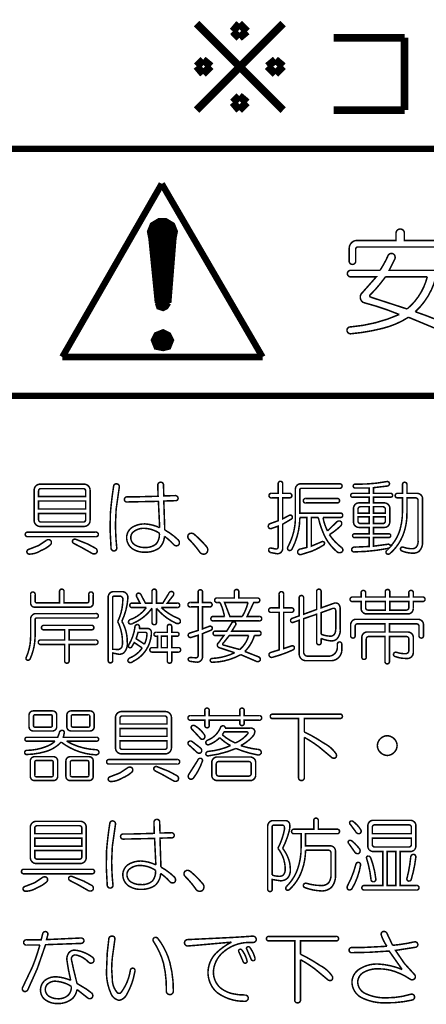
# Model space of a CAD drawing. Extents: x 3 to 207, y 7 to 290.
# Drawn here: x 24 to 38, y 41 to 73 of the extents above; entities that cross this region are included whole.
import ezdxf

# ---------------------------------------------------------------- set-up
doc = ezdxf.new("R2010")
doc.units = 0
doc.layers.add('LAYER_1', color=7, linetype='CONTINUOUS')

# ---------------------------------------------------------------- blocks, each defined once
blk = doc.blocks.new('AIGNBL01010002')
at = {"layer": 'LAYER_1', "const_width": 0.2117}
for points in [[(97.1127, 68.9892), (15.4517, 68.9892)], [(29.083, 67.8462), (25.8233, 62.1736)], [(32.385, 62.1736), (29.083, 67.8462)], [(29.464, 66.0682), (29.5063, 66.2799), (29.4217, 66.4916), (29.21, 66.6186), (28.9983, 66.6186), (28.7867, 66.4916), (28.702, 66.2799), (28.7443, 66.0682)], [(28.702, 66.2799), (29.0407, 66.6186)], [(28.7443, 66.1106), (29.21, 66.6186)], [(28.7443, 65.9836), (29.337, 66.5762)], [(28.7443, 65.8142), (29.4217, 66.4916)], [(28.7443, 65.8142), (29.4217, 66.4916)], [(28.7867, 65.6872), (29.464, 66.3646)], [(28.7443, 66.0682), (28.956, 63.9516)], [(28.7867, 65.5179), (29.5063, 66.2376)], [(28.7867, 65.3909), (29.464, 66.0682)], [(29.464, 66.0682), (29.2947, 63.9516)], [(28.829, 65.2216), (29.464, 65.8566)], [(28.829, 65.0946), (29.464, 65.6872)], [(28.829, 64.9252), (29.4217, 65.5179)], [(28.829, 64.9252), (29.4217, 65.5179)], [(28.8713, 64.7982), (29.4217, 65.3486)], [(28.8713, 64.6289), (29.3793, 65.1369)], [(28.8713, 64.4596), (29.3793, 64.9676)], [(28.9137, 64.3326), (29.337, 64.7982)], [(28.9137, 64.1632), (29.337, 64.5866)], [(28.9137, 64.0362), (29.337, 64.4172)], [(28.9137, 64.0362), (29.337, 64.4172)], [(28.956, 63.8669), (29.2947, 64.2479)], [(28.956, 63.9516), (28.9983, 63.8246), (29.1253, 63.7822), (29.21, 63.8246), (29.2947, 63.9516)], [(29.0407, 63.7822), (29.2947, 64.0362)], [(29.3793, 62.7239), (29.2947, 62.8932), (29.1253, 62.9779), (28.9137, 62.8932), (28.829, 62.7239), (28.9137, 62.5122), (29.1253, 62.4699), (29.2947, 62.5122), (29.3793, 62.7239)], [(28.8713, 62.6816), (29.1677, 62.9779)], [(28.9137, 62.5546), (29.2523, 62.9356)], [(28.9983, 62.5122), (29.337, 62.8086)], [(29.1677, 62.4699), (29.337, 62.6816)], [(25.8233, 62.1736), (32.385, 62.1736)], [(97.1127, 60.9036), (15.4517, 60.9036)]]:
    blk.add_lwpolyline(points, dxfattribs=at)
blk = doc.blocks.new('AIGNBL01010003')
at = {"layer": 'LAYER_1', "const_width": 0.05}
for points in [[(25.7324, 54.4875, -0.467146), (25.8054, 54.5708, -0.4493114), (25.8783, 54.4875), (25.8783, 54.1228), (26.6388, 54.1228, 0.4455794), (26.6909, 54.1749), (26.6909, 54.3937, -0.4673159), (26.7638, 54.4771, -0.448953), (26.8367, 54.3937), (26.8367, 54.1124, -0.4141465), (26.7013, 53.977), (24.9198, 53.977, -0.4140865), (24.7844, 54.1124), (24.7844, 54.3937, -0.4673159), (24.8573, 54.4771, -0.448953), (24.9302, 54.3937), (24.9302, 54.1749, 0.445955), (24.9823, 54.1228), (25.7324, 54.1228)], [(27.7744, 54.4875, -0.462874), (27.9723, 54.2791, -0.092828), (27.7744, 53.5186, -0.1352635), (27.9515, 52.831, -0.2223107), (27.8403, 52.4862, -0.1635878), (27.6806, 52.4351), (27.4722, 52.4768), (27.4722, 52.2372, -0.4667066), (27.3993, 52.1539, -0.4500111), (27.3264, 52.2372), (27.3264, 54.3208, -0.187337), (27.3785, 54.4354, -0.2124117), (27.4931, 54.4875)], [(28.7641, 54.4875, -0.4674759), (28.837, 54.5708, -0.4493114), (28.9099, 54.4875), (28.9099, 54.1124), (29.1183, 54.1124), (29.3162, 54.4354, -0.4849335), (29.4517, 54.4771, -0.3809697), (29.4517, 54.352), (29.2641, 54.1124), (29.5871, 54.1124, -0.4667066), (29.6704, 54.0395, -0.4500111), (29.5871, 53.9666), (29.0662, 53.9666, 0.0950022), (29.6183, 53.6124, -0.4854859), (29.6808, 53.4665, -0.3207464), (29.5246, 53.4665, -0.1143505), (28.9099, 53.9457), (28.9099, 53.4874, -0.4672196), (28.837, 53.404, -0.4503887), (28.7641, 53.4874), (28.7641, 53.9457, -0.139098), (28.1286, 53.4457, -0.4409184), (27.9931, 53.4665, -0.4585634), (28.0765, 53.5811, 0.1440507), (28.5765, 53.9666), (28.1181, 53.9666, -0.4678121), (28.0348, 54.0395, -0.4496803), (28.1181, 54.1124), (28.3682, 54.1124), (28.2744, 54.3, -0.366887), (28.2744, 54.425, -0.4811414), (28.4099, 54.3729), (28.5453, 54.1124), (28.7641, 54.1124)], [(30.2747, 54.4666, -0.4676519), (30.3476, 54.55, -0.4493216), (30.4205, 54.4666), (30.4205, 54.1333), (30.6497, 54.1333, -0.4666021), (30.7331, 54.0603, -0.4493029), (30.6497, 53.9874), (30.4205, 53.9874), (30.4205, 53.2686), (30.6393, 53.3519, -0.3792306), (30.7331, 53.3207, -0.379916), (30.7018, 53.2269), (30.4205, 53.1123), (30.4205, 52.3622, -0.4141892), (30.233, 52.1747), (30.0038, 52.2059, -0.3994854), (29.9517, 52.2893, -0.3067869), (30.0246, 52.331), (30.2017, 52.3205, 0.4145246), (30.2747, 52.3935), (30.2747, 53.0602), (30.0455, 52.9873, -0.3984061), (29.9517, 53.0394, -0.3968166), (30.0038, 53.1331), (30.2747, 53.2165), (30.2747, 53.9874), (30.0246, 53.9874, -0.4674278), (29.9413, 54.0603, -0.4499255), (30.0246, 54.1333), (30.2747, 54.1333)], [(31.4623, 54.4771, -0.4670913), (31.5352, 54.5604, -0.4492072), (31.6082, 54.4771), (31.6082, 54.2791), (32.2124, 54.2791, -0.4665464), (32.2958, 54.2062, -0.4496527), (32.2124, 54.1333), (32.0978, 54.1333), (31.879, 53.6749), (32.2749, 53.6749, -0.4666021), (32.3583, 53.6019, -0.4493029), (32.2749, 53.529), (30.7747, 53.529, -0.4674278), (30.6914, 53.6019, -0.4499255), (30.7747, 53.6749), (31.1394, 53.6749, 0.0625952), (30.9935, 54.1333), (30.8997, 54.1333, -0.4678121), (30.8164, 54.2062, -0.4496803), (30.8997, 54.2791), (31.4623, 54.2791)], [(32.9313, 54.4041, -0.4673159), (33.0042, 54.4875, -0.448953), (33.0771, 54.4041), (33.0771, 53.9562), (33.3271, 53.9562, -0.4662176), (33.4105, 53.8832, -0.4493029), (33.3271, 53.8103), (33.0771, 53.8103), (33.0771, 52.6227), (33.3271, 52.706, -0.3568082), (33.4209, 52.6852, -0.4043624), (33.3896, 52.581, -0.0430416), (32.7229, 52.3414, -0.4897695), (32.5979, 52.4039, -0.4041593), (32.6604, 52.4976), (32.9313, 52.581), (32.9313, 53.8103), (32.6708, 53.8103, -0.4677643), (32.5875, 53.8832, -0.4499451), (32.6708, 53.9562), (32.9313, 53.9562)], [(34.1606, 54.4875, -0.4674759), (34.2335, 54.5708, -0.4493114), (34.3064, 54.4875), (34.3064, 53.9562), (34.744, 54.1124, -0.2456636), (34.8898, 54.0708, -0.1408155), (34.9315, 53.9145), (34.9315, 53.279, -0.2238915), (34.8148, 52.9301, -0.1445983), (34.6606, 52.8727, -0.0918041), (34.3064, 52.956), (34.3064, 52.831, -0.4673802), (34.2335, 52.7477, -0.4507478), (34.1606, 52.831), (34.1606, 53.7478), (33.7334, 53.6019), (33.7334, 52.5081, 0.414358), (33.8689, 52.3726), (34.546, 52.3726, 0.4142235), (34.8377, 52.6643), (34.8377, 52.7581, -0.4027944), (34.9107, 52.8414, -0.4493114), (34.9836, 52.7581), (34.9836, 52.6018, -0.4507567), (34.6085, 52.2268), (33.8064, 52.2268, -0.4143216), (33.5876, 52.4456), (33.5876, 53.5499), (33.3792, 53.4769, -0.4540003), (33.3063, 53.529, -0.3917713), (33.3584, 53.6124), (33.5876, 53.6957), (33.5876, 54.2791, -0.4673159), (33.6605, 54.3625, -0.448953), (33.7334, 54.2791), (33.7334, 53.7478), (34.1606, 53.9041)], [(36.4109, 54.4771, -0.4674759), (36.4838, 54.5604, -0.4493114), (36.5567, 54.4771), (36.5567, 54.3104), (37.1818, 54.3104), (37.1818, 54.4458, -0.4674759), (37.2547, 54.5291, -0.4493114), (37.3276, 54.4458), (37.3276, 54.3104), (37.6298, 54.3104, -0.4667617), (37.7131, 54.2374, -0.4496612), (37.6298, 54.1645), (37.3276, 54.1645), (37.3276, 53.9249, -0.1861163), (37.2756, 53.8103, -0.2124995), (37.161, 53.7582), (35.7858, 53.7582, -0.187214), (35.6712, 53.8103, -0.2126933), (35.6191, 53.9249), (35.6191, 54.1645), (35.3378, 54.1645, -0.4677643), (35.2545, 54.2374, -0.4502942), (35.3378, 54.3104), (35.6191, 54.3104), (35.6191, 54.4458, -0.4674759), (35.692, 54.5291, -0.4493114), (35.7649, 54.4458), (35.7649, 54.3104), (36.4109, 54.3104)], [(27.5243, 54.3416, 0.4454987), (27.4722, 54.2895), (27.4722, 52.6018), (27.6389, 52.5914, 0.3939149), (27.7882, 52.7341, 0.0768444), (27.7952, 52.8206, 0.1173107), (27.6389, 53.5082, 0.1109584), (27.8056, 54.2166, 0.4644006), (27.7118, 54.3416)], [(35.7649, 53.9666, 0.4143213), (35.8483, 53.8832), (36.4109, 53.8832), (36.4109, 54.1645), (35.7649, 54.1645)], [(36.5567, 53.8832), (37.0984, 53.8832, 0.4144423), (37.1818, 53.9666), (37.1818, 54.1645), (36.5567, 54.1645)], [(31.1394, 54.1333), (31.3165, 53.6749), (31.7228, 53.6749, 0.0735551), (31.9103, 54.1333)], [(34.3064, 53.0915, 0.0937741), (34.6294, 53.029, 0.3676353), (34.7765, 53.1943, 0.0778253), (34.7857, 53.3102), (34.7857, 53.8311, 0.2444376), (34.7544, 53.9353, 0.1975394), (34.6815, 53.9353), (34.3064, 53.7999)], [(26.9201, 53.7686, -0.4667066), (27.0034, 53.6957, -0.4500111), (26.9201, 53.6228), (24.9823, 53.6228, 0.4454987), (24.9302, 53.5707), (24.9302, 53.0081, -0.09866), (24.774, 52.2997, -0.4441164), (24.6594, 52.2476, -0.3460012), (24.6385, 52.331, 0.1071258), (24.7844, 53.0394), (24.7844, 53.6019, -0.187337), (24.8365, 53.7165, -0.2124892), (24.9511, 53.7686)], [(37.4943, 53.5811, -0.1859243), (37.6089, 53.529, -0.2124756), (37.661, 53.4144), (37.661, 53.0498, -0.4673802), (37.5881, 52.9665, -0.4507478), (37.5152, 53.0498), (37.5152, 53.3519, 0.4143559), (37.4318, 53.4353), (36.5463, 53.4353), (36.5463, 53.1644), (37.161, 53.1644, -0.185254), (37.2756, 53.1123, -0.2120863), (37.3276, 52.9977), (37.3276, 52.4976, -0.4675021), (37.0984, 52.2997, -0.0929323), (36.7338, 52.3622, -0.4390775), (36.6817, 52.456, -0.4050791), (36.7859, 52.4976, 0.0761561), (37.0568, 52.456, 0.4640195), (37.1818, 52.5602), (37.1818, 52.9352, 0.4143765), (37.0984, 53.0185), (36.5463, 53.0185), (36.5463, 52.2059, -0.4667066), (36.4734, 52.1226, -0.4499065), (36.4004, 52.2059), (36.4004, 53.0185), (35.8691, 53.0185, 0.4141238), (35.7858, 52.9352), (35.7858, 52.3518, -0.4667066), (35.7129, 52.2685, -0.4499065), (35.6399, 52.3518), (35.6399, 52.9977, -0.1866313), (35.692, 53.1123, -0.2124892), (35.8066, 53.1644), (36.4004, 53.1644), (36.4004, 53.4353), (35.5045, 53.4353, 0.4142914), (35.4212, 53.3519), (35.4212, 53.0498, -0.4670509), (35.3482, 52.9665, -0.4503985), (35.2753, 53.0498), (35.2753, 53.4144, -0.1866313), (35.3274, 53.529, -0.2124892), (35.442, 53.5811)], [(26.7742, 53.3832, -0.4666021), (26.8576, 53.3102, -0.4493029), (26.7742, 53.2373), (26.045, 53.2373), (26.045, 52.9039), (26.9097, 52.9039, -0.4667066), (26.993, 52.831, -0.4500111), (26.9097, 52.7581), (26.045, 52.7581), (26.045, 52.2268, -0.4666021), (25.972, 52.1434, -0.4493029), (25.8991, 52.2268), (25.8991, 52.7581), (25.1178, 52.7581, -0.4679879), (25.0344, 52.831, -0.4496902), (25.1178, 52.9039), (25.8991, 52.9039), (25.8991, 53.2373), (25.2219, 53.2373, -0.4674278), (25.1386, 53.3102, -0.4499255), (25.2219, 53.3832)], [(28.2015, 53.3102, -0.4537253), (28.2953, 53.4144, -0.4647079), (28.3369, 53.279), (28.587, 53.279, -0.4549115), (28.7432, 53.1644, -0.2911065), (28.1286, 52.1955, -0.4793048), (27.9723, 52.2059, -0.3511841), (28.0452, 52.3205, 0.1452826), (28.4411, 52.6435), (28.1807, 52.8206), (28.1077, 52.6956, -0.401894), (28.014, 52.6539, -0.4205939), (28.014, 52.7685, 0.0947091)], [(29.2641, 53.3311, -0.467146), (29.3371, 53.4144, -0.4493114), (29.41, 53.3311), (29.41, 53.154), (29.5767, 53.154, -0.4676161), (29.6496, 53.0915, -0.4410001), (29.5767, 53.029), (29.41, 53.029), (29.41, 52.6539), (29.6183, 52.6539, -0.4665464), (29.7017, 52.581, -0.4496527), (29.6183, 52.5081), (29.41, 52.5081), (29.41, 52.2268, -0.4665464), (29.3371, 52.1434, -0.4495486), (29.2641, 52.2268), (29.2641, 52.5081), (28.7745, 52.5081, -0.4679879), (28.6911, 52.581, -0.4496902), (28.7745, 52.6539), (28.9412, 52.6539), (28.9412, 53.029), (28.8995, 53.029, -0.4687679), (28.8266, 53.0915, -0.4400373), (28.8995, 53.154), (29.2641, 53.154)], [(31.3686, 53.4457, -0.3981357), (31.4727, 53.4978, -0.4249262), (31.504, 53.3936), (31.379, 53.1956), (32.2541, 53.1956, -0.4667066), (32.3374, 53.1227, -0.4496612), (32.2541, 53.0498), (32.1186, 53.0498, -0.1286795), (31.8061, 52.5289), (32.2541, 52.3518, -0.44451), (32.3062, 52.2372, -0.3803444), (32.1812, 52.2059), (31.6707, 52.4247, -0.1229807), (30.7539, 52.1747, -0.4766291), (30.6705, 52.2372, -0.3673136), (30.7331, 52.2997, 0.1004873), (31.4727, 52.4872), (30.9623, 52.6539, -0.6003965), (30.9414, 52.8102), (31.1185, 53.0498), (30.8477, 53.0498, -0.4676038), (30.7643, 53.1227, -0.4496902), (30.8477, 53.1956), (31.2123, 53.1956)], [(28.3057, 53.154), (28.2432, 52.9456), (28.514, 52.7685, 0.1160852), (28.5974, 53.1019, 0.4451225), (28.5453, 53.154)], [(31.0977, 52.7998, 0.6974085), (31.1081, 52.7373), (31.6394, 52.5914, 0.1494604), (31.9311, 53.0498), (31.2956, 53.0498)]]:
    blk.add_lwpolyline(points, format="xyb", close=True, dxfattribs=at)
blk.add_lwpolyline([(29.0662, 52.6539), (29.2641, 52.6539), (29.2641, 53.029), (29.0662, 53.029)], close=True, dxfattribs=at)
blk = doc.blocks.new('AIGNBL01010005')
at = {"layer": 'LAYER_1', "const_width": 0.05}
for points in [[(36.7627, 66.2147, -0.4602352), (36.8982, 66.3652, -0.4642624), (37.0336, 66.2147), (37.0336, 65.989), (38.3127, 65.989, -0.1933073), (38.4782, 65.9138, -0.2099371), (38.5535, 65.7483), (38.5535, 65.342, -0.4640245), (38.4481, 65.2216, -0.4616935), (38.3428, 65.342), (38.3428, 65.7031, 0.4144435), (38.2675, 65.7783), (35.5137, 65.7783, 0.4141454), (35.4385, 65.7031), (35.4385, 65.3269, -0.4637644), (35.3331, 65.2065, -0.4614301), (35.2278, 65.3269), (35.2278, 65.7483, -0.1943909), (35.3031, 65.9138, -0.2099529), (35.4686, 65.989), (36.7627, 65.989)], [(36.4166, 64.8002, -0.0400248), (35.92, 64.2133, 0.5513447), (35.92, 64.1381), (37.1239, 63.7468, 0.159761), (37.786, 64.8002)]]:
    blk.add_lwpolyline(points, format="xyb", close=True, dxfattribs=at)
for points in [[(38.0719, 64.8002, -0.1470177), (37.3948, 63.6566, -0.0223815), (38.4331, 63.2503, -0.4268419)], [(38.3277, 62.9944), (37.169, 63.476, -0.0844383), (36.3113, 63.1093, -0.0395156), (35.273, 62.9342, -0.4164101), (35.1526, 63.0546, -0.4026183), (35.273, 63.16, 0.0837903), (36.8681, 63.5663, 0.0338818), (35.6943, 63.9575, -0.5339018), (35.6642, 64.2886), (36.1157, 64.8002), (35.288, 64.8002, -0.4643115), (35.1676, 64.9056, -0.4606233), (35.288, 65.0109), (36.236, 65.0109, 0.0399203), (36.5069, 65.5075, -0.3927289), (36.6724, 65.5526, -0.372995), (36.7176, 65.372), (36.537, 65.0109), (38.5234, 65.0109, -0.4628808)]]:
    blk.add_lwpolyline(points, format="xyb", dxfattribs=at)
blk = doc.blocks.new('AIGNBL01010009')
at = {"layer": 'LAYER_1', "const_width": 0.05}
for points in [[(28.9516, 57.9775, -0.4140955), (29.0453, 58.0713, -0.4621646), (29.1391, 57.9775), (29.1495, 57.6233), (29.5142, 57.6337, -0.4178899), (29.6183, 57.5504, -0.4557142), (29.5246, 57.467), (29.1495, 57.4566), (29.1808, 56.5086, -0.0674285), (29.6183, 56.1856, -0.356748), (29.6392, 56.0189, -0.376516), (29.4829, 56.0189, 0.0624903), (29.1704, 56.3002, -0.2090024), (28.9828, 55.9043, -0.1552343), (28.5244, 55.7793, -0.1547194), (28.1181, 55.8939, -0.2383297), (27.9306, 56.2585, -0.2426725), (28.1077, 56.5919, -0.1447519), (28.5349, 56.7065, -0.0971746), (29.0141, 56.5815), (28.9724, 57.4462), (27.9515, 57.4254, -0.4667444), (27.8577, 57.5087, -0.4548993), (27.9515, 57.592), (28.2015, 57.592), (28.962, 57.6129)], [(32.9, 58.0192, -0.4670913), (32.9729, 58.1025, -0.4492072), (33.0459, 58.0192), (33.0459, 57.7066), (33.2646, 57.7066, -0.4665464), (33.348, 57.6337, -0.4496527), (33.2646, 57.5608), (33.0459, 57.5608), (33.0459, 56.8732), (33.2646, 56.9878, -0.4145208), (33.3584, 56.9565, -0.3798741), (33.3271, 56.8628), (33.0459, 56.6961), (33.0459, 55.9043, -0.4142336), (32.8687, 55.7272), (32.65, 55.7689, -0.3668576), (32.5875, 55.8731, -0.3590688), (32.6708, 55.9148), (32.8271, 55.8835, 0.4140303), (32.9, 55.9564), (32.9, 56.6336), (32.6916, 56.5607, -0.4482442), (32.577, 56.6023, -0.4162275), (32.6396, 56.7169), (32.9, 56.8107), (32.9, 57.5608), (32.6812, 57.5608, -0.4681483), (32.5979, 57.6337, -0.4500492), (32.6812, 57.7066), (32.9, 57.7066)], [(36.4525, 58.0921, -0.4586947), (36.5463, 58.0296, -0.4040645), (36.4734, 57.9463), (36.0254, 57.8942), (36.0254, 57.7066), (36.5775, 57.7066, -0.4682664), (36.6505, 57.6441, -0.4405951), (36.5775, 57.5816), (36.0254, 57.5816), (36.0254, 57.3941), (36.39, 57.3941, -0.1859243), (36.5046, 57.342, -0.2124756), (36.5567, 57.2274), (36.5567, 56.7586, -0.186507), (36.5046, 56.644, -0.2125294), (36.39, 56.5919), (36.0254, 56.5919), (36.0254, 56.3836), (36.515, 56.3836, -0.4674761), (36.588, 56.3211, -0.4405079), (36.515, 56.2585), (36.0254, 56.2585), (36.0254, 55.9773), (36.4942, 56.0398, -0.5287615), (36.5775, 55.9668, 0.1196544), (36.8949, 56.5284, 0.0697718), (36.9734, 57.1232), (36.9734, 57.5608), (36.8172, 57.5608, -0.4679879), (36.7338, 57.6337, -0.4496902), (36.8172, 57.7066), (36.9734, 57.7066), (36.9734, 57.9879, -0.4669864), (37.0464, 58.0713, -0.448953), (37.1193, 57.9879), (37.1193, 57.7066), (37.4631, 57.7066, -0.1848637), (37.5777, 57.6546, -0.2122202), (37.6298, 57.54), (37.6298, 56.1439, -0.2256737), (37.5147, 55.8061, -0.1632761), (37.3276, 55.7481, -0.0988976), (36.9526, 55.821, -0.4079985), (36.9109, 55.9148, -0.3009732), (36.9943, 55.946, 0.0869728), (37.286, 55.8939, 0.3568174), (37.4682, 56.0285, 0.1161762), (37.4839, 56.1544), (37.4839, 57.4774, 0.4142597), (37.4006, 57.5608), (37.1193, 57.5608), (37.1193, 57.0607, -0.1002918), (36.9795, 56.3108, -0.1106681), (36.5775, 55.7481, -0.4037878), (36.4421, 55.7376, -0.3478647), (36.4629, 55.8418), (36.5463, 55.9252), (36.5046, 55.9043, -0.0448422), (35.4003, 55.7897, -0.4707174), (35.3066, 55.8627, -0.3995969), (35.4003, 55.946), (35.8795, 55.9668), (35.8795, 56.2585), (35.4107, 56.2585, -0.4680028), (35.3378, 56.3211, -0.439636), (35.4107, 56.3836), (35.8795, 56.3836), (35.8795, 56.5919), (35.5358, 56.5919, -0.1877979), (35.4212, 56.644, -0.2126933), (35.3691, 56.7586), (35.3691, 57.2274, -0.187337), (35.4212, 57.342, -0.2124117), (35.5358, 57.3941), (35.8795, 57.3941), (35.8795, 57.5816), (35.3482, 57.5816, -0.4679779), (35.2753, 57.6441, -0.4414055), (35.3482, 57.7066), (35.8795, 57.7066), (35.8795, 57.8837), (35.4316, 57.8837, -0.4682246), (35.3586, 57.9463, -0.4395988), (35.4316, 58.0088, 0.0526898)], [(26.5346, 58.0088, -0.4142704), (26.7326, 57.8108), (26.7326, 56.8211, -0.4142187), (26.5346, 56.6232), (25.0969, 56.6232, -0.414146), (24.899, 56.8211), (24.899, 57.8108, -0.4141977), (25.0969, 58.0088)], [(25.1178, 57.8629, 0.4142822), (25.0448, 57.79), (25.0448, 57.6025), (26.5867, 57.6025), (26.5867, 57.79, 0.4140671), (26.5138, 57.8629)], [(27.5035, 57.9358, -0.4619187), (27.6077, 58.0192, -0.4134063), (27.691, 57.915), (27.5868, 57.1857), (27.566, 56.7169, 0.0277402), (27.6077, 55.9252, -0.417435), (27.5243, 55.821, -0.420205), (27.4201, 55.9148), (27.3889, 56.519), (27.3993, 57.0711, -0.0173849)], [(34.9107, 58.0192, -0.4667066), (34.994, 57.9463, -0.4499065), (34.9107, 57.8733), (33.6605, 57.8733, 0.4454987), (33.6084, 57.8212), (33.6084, 57.0607), (34.9315, 57.0607, -0.4667066), (35.0148, 56.9878, -0.4500111), (34.9315, 56.9149), (34.3689, 56.9149, 0.0774951), (34.5148, 56.4773), (34.8065, 56.7586, -0.3691011), (34.9523, 56.7899, -0.4002721), (34.9523, 56.644, -0.0487413), (34.5773, 56.3523, 0.0778509), (34.9732, 55.9356, -0.3944772), (35.0044, 55.8002, -0.4288703), (34.8065, 55.8106, -0.1125808), (34.3961, 56.3657, -0.0485022), (34.2127, 56.9149), (33.9835, 56.9149), (33.9835, 55.9773), (34.3064, 56.1127, -0.3967242), (34.4106, 56.1023, -0.415643), (34.3794, 56.0085, -0.0432414), (33.9939, 55.8106), (33.6605, 55.7064, -0.4935235), (33.5355, 55.7793, -0.3725275), (33.6293, 55.8835), (33.8376, 55.9356), (33.8376, 56.9149), (33.6084, 56.9149, -0.1180927), (33.3584, 55.8939, -0.4104877), (33.2334, 55.8418, -0.3546678), (33.223, 55.9668, 0.1359435), (33.4626, 57.0191), (33.4626, 57.8525, -0.187337), (33.5147, 57.9671, -0.2124117), (33.6293, 58.0192)], [(34.8273, 57.54, -0.4662176), (34.9107, 57.467, -0.4493029), (34.8273, 57.3941), (33.8064, 57.3941, -0.4676038), (33.723, 57.467, -0.4495866), (33.8064, 57.54)], [(35.5983, 57.2691, 0.4145125), (35.5149, 57.1857), (35.5149, 57.0607), (35.8795, 57.0607), (35.8795, 57.2691)], [(36.0254, 57.0607), (36.4109, 57.0607), (36.4109, 57.1857, 0.4144246), (36.3275, 57.2691), (36.0254, 57.2691)], [(25.0448, 56.8419, 0.4141418), (25.1178, 56.769), (26.5138, 56.769, 0.4139268), (26.5867, 56.8419), (26.5867, 57.0503), (25.0448, 57.0503)], [(35.5149, 56.8003, 0.414433), (35.5983, 56.7169), (35.8795, 56.7169), (35.8795, 56.9357), (35.5149, 56.9357)], [(36.0254, 56.7169), (36.3275, 56.7169, 0.4143452), (36.4109, 56.8003), (36.4109, 56.9357), (36.0254, 56.9357)], [(26.9201, 56.4356, -0.4667066), (27.0034, 56.3627, -0.4496612), (26.9201, 56.2898), (24.6906, 56.2898, -0.4674278), (24.6073, 56.3627, -0.4496803), (24.6906, 56.4356)], [(28.5349, 56.5607, 0.2076507), (28.1286, 56.4252, 0.1748847), (28.0661, 56.2585, 0.2546892), (28.2015, 56.0189, 0.1507341), (28.5244, 55.9356, 0.1901807), (28.8995, 56.0502, 0.1935726), (29.0037, 56.4044, 0.129448)], [(25.2949, 56.1648, -0.3529484), (25.4407, 56.1648, -0.3553588), (25.4407, 56.0293, -0.0932343), (25.1178, 55.8314, -0.1405843), (24.7427, 55.7168, -0.4143053), (24.6594, 55.8002, -0.3102386), (24.7219, 55.8731), (25.0448, 55.9981)], [(26.1908, 56.071, -0.3631125), (26.1596, 56.1648, -0.3369843), (26.2533, 56.2065), (26.6492, 56.0502), (26.9201, 55.9043, -0.4349381), (26.9409, 55.7481, -0.3120729), (26.7846, 55.7481), (26.4721, 55.9252)], [(29.9621, 56.2169, -0.4134158), (29.983, 56.3836, -0.2784556), (30.1392, 56.3731, -0.042878), (30.556, 55.9564, -0.4065705), (30.5351, 55.7376, -0.4342062), (30.3163, 55.8002, 0.0403383)]]:
    blk.add_lwpolyline(points, format="xyb", close=True, dxfattribs=at)
blk.add_lwpolyline([(25.0448, 57.1962), (26.5867, 57.1962), (26.5867, 57.4566), (25.0448, 57.4566)], close=True, dxfattribs=at)
blk = doc.blocks.new('AIGNBL0101001E')
at = {"layer": 'LAYER_1', "const_width": 0.05}
for points in [[(30.4934, 50.5912, -0.467146), (30.5664, 50.6745, -0.4493114), (30.6393, 50.5912), (30.6393, 50.4245), (31.6394, 50.4245), (31.6394, 50.5912, -0.4670913), (31.7123, 50.6745, -0.4495569), (31.7853, 50.5912), (31.7853, 50.4245), (32.2749, 50.4245, -0.4662176), (32.3583, 50.3515, -0.4493029), (32.2749, 50.2786), (31.7853, 50.2786), (31.7853, 50.1849, -0.4672746), (31.7123, 50.1015, -0.4500395), (31.6394, 50.1849), (31.6394, 50.2786), (30.6393, 50.2786), (30.6393, 50.1119, -0.4670434), (30.5664, 50.0286, -0.4502749), (30.4934, 50.1119), (30.4934, 50.2786), (30.0246, 50.2786, -0.4674278), (29.9413, 50.3515, -0.4495762), (30.0246, 50.4245), (30.4934, 50.4245)], [(25.5032, 50.5807, -0.4142892), (25.6387, 50.4453), (25.6387, 50.0598, -0.4142189), (25.5032, 49.9244), (24.8677, 49.9244, -0.4140619), (24.7323, 50.0598), (24.7323, 50.4453, -0.4141322), (24.8677, 50.5807)], [(24.9302, 50.4557, 0.4454682), (24.8782, 50.4036), (24.8782, 50.1015, 0.4465415), (24.9302, 50.0494), (25.4407, 50.0494, 0.4455794), (25.4928, 50.1015), (25.4928, 50.4036, 0.4451225), (25.4407, 50.4557)], [(26.7326, 50.5807, -0.414117), (26.868, 50.4453), (26.868, 50.0598, -0.4140467), (26.7326, 49.9244), (26.1075, 49.9244, -0.4141935), (25.972, 50.0598), (25.972, 50.4453, -0.4142638), (26.1075, 50.5807)], [(26.17, 50.4557, 0.445875), (26.1179, 50.4036), (26.1179, 50.1015, 0.446411), (26.17, 50.0494), (26.67, 50.0494, 0.4455794), (26.7221, 50.1015), (26.7221, 50.4036, 0.4451225), (26.67, 50.4557)], [(29.2016, 50.5599, -0.4141779), (29.3996, 50.362), (29.3996, 49.3722, -0.4141766), (29.2016, 49.1743), (27.7639, 49.1743, -0.4140905), (27.566, 49.3722), (27.566, 50.362, -0.4140918), (27.7639, 50.5599)], [(27.7848, 50.414, 0.4143964), (27.7118, 50.3411), (27.7118, 50.1536), (29.2537, 50.1536), (29.2537, 50.3411, 0.4142176), (29.1808, 50.414)], [(34.9211, 50.4766, -0.4663774), (35.0044, 50.4036, -0.4496612), (34.9211, 50.3307), (33.7543, 50.3307), (33.7543, 49.8931, -0.0380632), (34.3898, 49.5285, -0.1303863), (34.7961, 49.1743, -0.2970319), (34.7857, 49.0493, -0.3044597), (34.6606, 49.0493), (34.2231, 49.4139, 0.0330952), (33.7543, 49.716), (33.7543, 48.4034, -0.4649835), (33.6605, 48.2992, -0.4581936), (33.5667, 48.4034), (33.5667, 50.3307), (32.7229, 50.3307, -0.4677643), (32.6396, 50.4036, -0.4499451), (32.7229, 50.4766)], [(30.0663, 49.9869, -0.3733324), (30.0663, 50.0911, -0.3323184), (30.1913, 50.0807, -0.1051514), (30.4726, 49.8098, -0.3704923), (30.4726, 49.6744, -0.4875993), (30.3372, 49.6952)], [(31.0039, 50.0286, -0.3821665), (31.0977, 50.0911, -0.4410001), (31.1602, 50.0182), (31.9728, 50.0182, -0.2298197), (32.1082, 49.9765), (32.1395, 49.914), (32.1082, 49.7994, -0.1087325), (31.6707, 49.4452, 0.0510344), (32.2332, 49.3202, -0.4005283), (32.3478, 49.216, -0.4259018), (32.2124, 49.143, -0.0564488), (31.5144, 49.3514, -0.0719483), (30.6185, 49.1118, -0.512373), (30.5247, 49.1847, -0.323526), (30.6289, 49.2576, 0.0836003), (31.3373, 49.4452, -0.0741068), (30.9831, 49.7056, -0.1100858), (30.6289, 49.4764, -0.4550099), (30.5247, 49.5285, -0.3486115), (30.5872, 49.6223, 0.201081)], [(25.722, 49.8515, -0.3907985), (25.8158, 49.9452, -0.4141562), (25.8887, 49.8723), (25.8574, 49.716), (26.9409, 49.716, -0.468045), (27.0138, 49.6535, -0.4392346), (26.9409, 49.591), (25.9616, 49.591, 0.121487), (26.9305, 49.3097, -0.4235671), (27.0243, 49.216, -0.383327), (26.9097, 49.143, -0.1512698), (25.7845, 49.5598, -0.1346622), (25.2859, 49.2524, -0.0648035), (24.6698, 49.1535, -0.4762143), (24.5865, 49.216, -0.4500492), (24.6698, 49.2889, 0.1038423), (25.4029, 49.4587, 0.057496), (25.5866, 49.591), (24.6698, 49.591, -0.4683398), (24.5969, 49.6535, -0.4418109), (24.6698, 49.716), (25.6699, 49.716)], [(31.0664, 49.7994, 0.0730105), (31.4936, 49.5285, 0.109845), (31.8999, 49.8306, 0.6394039), (31.879, 49.8931), (31.1289, 49.8931)], [(36.4734, 49.7681, -0.1982792), (36.7026, 49.664, -0.2051207), (36.7963, 49.4452, -0.2018717), (36.7026, 49.2264, -0.2074366), (36.4734, 49.1222, -0.1992217), (36.2442, 49.2264, -0.2053165), (36.1504, 49.4452, -0.2014912), (36.2442, 49.664, -0.207256)], [(27.7118, 49.3931, 0.4143929), (27.7848, 49.3202), (29.1808, 49.3202, 0.4142141), (29.2537, 49.3931), (29.2537, 49.6014), (27.7118, 49.6014)], [(29.983, 49.4556, -0.4967202), (29.9621, 49.5702, -0.3822253), (30.0871, 49.5702), (30.358, 49.3618, -0.3832426), (30.3684, 49.216, -0.3892587), (30.233, 49.2264)], [(25.5345, 49.0805, -0.4142137), (25.6699, 48.9451), (25.6699, 48.4346, -0.4141231), (25.5345, 48.2992), (24.9094, 48.2992, -0.4141327), (24.774, 48.4346), (24.774, 48.9451, -0.4142233), (24.9094, 49.0805)], [(26.7013, 49.0805, -0.4142428), (26.8367, 48.9451), (26.8367, 48.4346, -0.4141522), (26.7013, 48.2992), (26.0762, 48.2992, -0.4140978), (25.9408, 48.4346), (25.9408, 48.9451, -0.4141883), (26.0762, 49.0805)], [(30.2642, 48.9659, -0.3825254), (30.358, 49.0285, -0.5059962), (30.4101, 48.9243, -0.0763501), (30.1288, 48.393, -0.4288045), (29.983, 48.3617, -0.3722652), (29.9725, 48.5076)], [(31.9936, 49.0701, -0.1859243), (32.1082, 49.018, -0.2124756), (32.1603, 48.9034), (32.1603, 48.4659, -0.1859243), (32.1082, 48.3513, -0.2124756), (31.9936, 48.2992), (30.8893, 48.2992, -0.1864177), (30.7747, 48.3513, -0.2125294), (30.7226, 48.4659), (30.7226, 48.9034, -0.1866313), (30.7747, 49.018, -0.212387), (30.8893, 49.0701)], [(24.9719, 48.9555, 0.4454987), (24.9198, 48.9034), (24.9198, 48.4763, 0.4455794), (24.9719, 48.4242), (25.472, 48.4242, 0.4451225), (25.5241, 48.4763), (25.5241, 48.9034, 0.4451225), (25.472, 48.9555)], [(26.1387, 48.9555, 0.4454987), (26.0866, 48.9034), (26.0866, 48.4763, 0.4455794), (26.1387, 48.4242), (26.6388, 48.4242, 0.4451225), (26.6909, 48.4763), (26.6909, 48.9034, 0.4451225), (26.6388, 48.9555)], [(29.5871, 48.9868, -0.4667066), (29.6704, 48.9139, -0.4499065), (29.5871, 48.8409), (27.3576, 48.8409, -0.4674821), (27.2743, 48.9139, -0.4496803), (27.3576, 48.9868)], [(27.9619, 48.7159, -0.3529484), (28.1077, 48.7159, -0.3556026), (28.1077, 48.5805, -0.0932853), (27.7848, 48.3825, -0.1405847), (27.4097, 48.2679, -0.4141736), (27.3264, 48.3513, -0.3110305), (27.3889, 48.4242), (27.7118, 48.5492)], [(28.8578, 48.6222, -0.3634749), (28.8266, 48.7159, -0.3369843), (28.9203, 48.7576), (29.3162, 48.6013), (29.5871, 48.4555, -0.4347126), (29.6079, 48.2992, -0.3122843), (29.4517, 48.2992), (29.1391, 48.4763)], [(30.9518, 48.9243, 0.4141937), (30.8685, 48.8409), (30.8685, 48.5284, 0.4141218), (30.9518, 48.445), (31.9311, 48.445, 0.4143391), (32.0145, 48.5284), (32.0145, 48.8409, 0.414411), (31.9311, 48.9243)]]:
    blk.add_lwpolyline(points, format="xyb", close=True, dxfattribs=at)
blk.add_lwpolyline([(27.7118, 49.7473), (29.2537, 49.7473), (29.2537, 50.0077), (27.7118, 50.0077)], close=True, dxfattribs=at)
blk = doc.blocks.new('AIGNBL01010022')
at = {"layer": 'LAYER_1', "const_width": 0.05}
for points in [[(34.0668, 46.9865, -0.4669312), (34.1397, 47.0699, -0.4488494), (34.2127, 46.9865), (34.2127, 46.7052), (34.8273, 46.7052, -0.4665464), (34.9107, 46.6323, -0.4496527), (34.8273, 46.5594), (33.7959, 46.5594), (33.7959, 46.1635), (34.6085, 46.1635, -0.1859243), (34.7231, 46.1114, -0.2124756), (34.7752, 45.9968), (34.7752, 45.2259, -0.1966486), (34.6502, 44.8092, -0.2029261), (34.3168, 44.6842, -0.0776462), (33.7855, 44.7883, -0.3842259), (33.723, 44.8821, -0.3629364), (33.8272, 44.9342, 0.0733891), (34.3064, 44.8613, 0.2234737), (34.5565, 44.955, 0.165496), (34.6294, 45.2259), (34.6294, 45.9343, 0.4143732), (34.546, 46.0177), (33.7959, 46.0177, -0.0987432), (33.6342, 45.2415, -0.1007357), (33.275, 44.7362, -0.41796), (33.1604, 44.7258, -0.3191003), (33.1709, 44.83, 0.1142296), (33.5376, 45.4049, 0.0857069), (33.6501, 46.1114), (33.6501, 46.5594), (33.4209, 46.5594, -0.4679879), (33.3375, 46.6323, -0.4496902), (33.4209, 46.7052), (34.0668, 46.7052)], [(26.4096, 46.9657, -0.4141295), (26.6075, 46.7678), (26.6075, 45.778, -0.4141386), (26.4096, 45.5801), (24.9719, 45.5801, -0.4141389), (24.774, 45.778), (24.774, 46.7678, -0.4141298), (24.9719, 46.9657)], [(24.9927, 46.8198, 0.4140977), (24.9198, 46.7469), (24.9198, 46.5594), (26.4617, 46.5594), (26.4617, 46.7469, 0.4140862), (26.3888, 46.8198)], [(27.3785, 46.8928, -0.4623214), (27.4826, 46.9761, -0.4137105), (27.566, 46.8719), (27.4618, 46.1427), (27.441, 45.6739, 0.0275975), (27.4826, 44.8821, -0.4177406), (27.3993, 44.7779, -0.4204684), (27.2951, 44.8717), (27.2639, 45.4759), (27.2743, 46.0281, -0.0173659)], [(28.8266, 46.9344, -0.4142646), (28.9203, 47.0282, -0.4618613), (29.0141, 46.9344), (29.0245, 46.5802), (29.3891, 46.5906, -0.4177406), (29.4933, 46.5073, -0.4558434), (29.3996, 46.424), (29.0245, 46.4135), (29.0558, 45.4655, -0.0674285), (29.4933, 45.1425, -0.3573773), (29.5141, 44.9759, -0.3775237), (29.3579, 44.9759, 0.062587), (29.0453, 45.2571, -0.2092779), (28.8578, 44.8613, -0.1553437), (28.3994, 44.7362, -0.1547829), (27.9931, 44.8508, -0.2383644), (27.8056, 45.2155, -0.2428007), (27.9827, 45.5488, -0.1447433), (28.4098, 45.6634, -0.0973192), (28.8891, 45.5384), (28.8474, 46.4031), (27.8264, 46.3823, -0.4665733), (27.7327, 46.4656, -0.4550693), (27.8264, 46.549), (28.0765, 46.549), (28.837, 46.5698)], [(33.1292, 46.9865, -0.3563405), (33.275, 46.8824, -0.0884324), (33.2646, 46.6636, -0.0536246), (33.0458, 46.0802, -0.0811215), (33.2438, 45.7155, -0.0811782), (33.2959, 45.403, -0.1918062), (33.2125, 45.1113, -0.2127079), (32.9625, 45.0175), (32.702, 45.0592), (32.702, 44.7467, -0.4665464), (32.6291, 44.6633, -0.4493029), (32.5562, 44.7467), (32.5562, 46.8198, -0.1866313), (32.6083, 46.9344, -0.2124892), (32.7229, 46.9865)], [(32.7541, 46.8407, 0.4454987), (32.702, 46.7886), (32.702, 45.2051, 0.0899519), (32.9312, 45.1634, 0.2164168), (33.0771, 45.2155, 0.1653565), (33.1292, 45.403, 0.1689472), (32.8896, 46.0802, 0.0752486), (33.1084, 46.7157), (33.0979, 46.8094, 0.2053349), (33.025, 46.8407)], [(35.2545, 46.9553, -0.3501726), (35.3482, 46.9657, -0.0948443), (35.6087, 46.6844, -0.4858216), (35.5566, 46.5594, -0.3156845), (35.442, 46.6219), (35.2649, 46.8615, -0.4257041)], [(37.2443, 46.9969, -0.1855338), (37.3589, 46.9449, -0.2123598), (37.411, 46.8303), (37.411, 46.1427, -0.1870908), (37.3589, 46.0281, -0.2126779), (37.2443, 45.976), (36.9005, 45.976), (36.9005, 44.8613), (37.4318, 44.8613, -0.4669864), (37.5152, 44.7883, -0.448953), (37.4318, 44.7154), (35.7233, 44.7154, -0.4672196), (35.6399, 44.7883, -0.4502847), (35.7233, 44.8613), (36.3275, 44.8613), (36.3275, 45.976), (36.0046, 45.976, -0.1885037), (35.89, 46.0281, -0.2127086), (35.8379, 46.1427), (35.8379, 46.8303, -0.1866665), (35.89, 46.9449, -0.2121133), (36.0046, 46.9969)], [(36.0671, 46.8511, 0.4141973), (35.9837, 46.7678), (35.9837, 46.5594), (37.2651, 46.5594), (37.2651, 46.7678, 0.4139853), (37.1818, 46.8511)], [(35.2128, 46.2364, -0.4242294), (35.2128, 46.3302, -0.2915226), (35.317, 46.3198, -0.0626058), (35.567, 46.0593, -0.3676251), (35.5462, 45.9135, -0.3647976), (35.4107, 45.9552)], [(35.9837, 46.2052, 0.4144367), (36.0671, 46.1218), (37.1818, 46.1218, 0.4142249), (37.2651, 46.2052), (37.2651, 46.4135), (35.9837, 46.4135)], [(24.9198, 45.7989, 0.4141225), (24.9927, 45.726), (26.3888, 45.726, 0.4141109), (26.4617, 45.7989), (26.4617, 46.0072), (24.9198, 46.0072)], [(35.7962, 45.7572, -0.4534724), (35.8483, 45.8301, -0.2662643), (35.9316, 45.7676, -0.0645597), (36.0983, 45.08, -0.4709973), (36.0254, 44.9863, -0.457917), (35.942, 45.0592, 0.0476544)], [(37.2443, 45.7989, -0.4137342), (37.3381, 45.8822, -0.4130609), (37.411, 45.7885, -0.0426475), (37.2651, 45.08, -0.4054585), (37.1714, 45.0071, -0.4339451), (37.1193, 45.0905, 0.0383203)], [(28.4098, 45.5176, 0.2073597), (28.0035, 45.3822, 0.1748683), (27.941, 45.2155, 0.2549788), (28.0765, 44.9759, 0.1509484), (28.3994, 44.8925, 0.1901051), (28.7745, 45.0071, 0.1935029), (28.8787, 45.3613, 0.1294405)], [(35.442, 45.5384, -0.3859121), (35.5253, 45.6218, -0.4415141), (35.5982, 45.528, -0.0936204), (35.317, 44.7571, -0.428895), (35.1815, 44.7362, -0.2952906), (35.1711, 44.8508, 0.0576073)], [(26.7951, 45.3926, -0.4667617), (26.8784, 45.3196, -0.4496612), (26.7951, 45.2467), (24.5656, 45.2467, -0.4677643), (24.4823, 45.3196, -0.4502942), (24.5656, 45.3926)], [(25.1698, 45.1217, -0.3526823), (25.3157, 45.1217, -0.3556026), (25.3157, 44.9863, -0.0933521), (24.9927, 44.7883, -0.1406222), (24.6177, 44.6737, -0.4142885), (24.5344, 44.7571, -0.3110305), (24.5969, 44.83), (24.9198, 44.955)], [(26.0658, 45.0279, -0.3633509), (26.0345, 45.1217, -0.33674), (26.1283, 45.1634), (26.5242, 45.0071), (26.7951, 44.8613, -0.4347126), (26.8159, 44.705, -0.3121047), (26.6596, 44.705), (26.3471, 44.8821)], [(29.8371, 45.1738, -0.4134147), (29.8579, 45.3405, -0.278101), (30.0142, 45.3301, -0.0426547), (30.4309, 44.9134, -0.4063453), (30.4101, 44.6946, -0.4342784), (30.1913, 44.7571, 0.0403383)]]:
    blk.add_lwpolyline(points, format="xyb", close=True, dxfattribs=at)
for points in [[(24.9198, 46.1531), (26.4617, 46.1531), (26.4617, 46.4135), (24.9198, 46.4135)], [(36.4734, 44.8613), (36.7546, 44.8613), (36.7546, 45.976), (36.4734, 45.976)]]:
    blk.add_lwpolyline(points, close=True, dxfattribs=at)
blk = doc.blocks.new('AIGNBL01010023')
at = {"layer": 'LAYER_1', "const_width": 0.05}
for points in [[(25.1803, 43.2882, -0.393672), (25.2844, 43.3507, -0.4600616), (25.347, 43.2465), (25.3053, 43.0902), (26.4304, 43.1423, -0.4188602), (26.5346, 43.0486, -0.3708488), (26.4304, 42.9652), (25.274, 42.9236), (25.0032, 42.1422), (24.6906, 41.4442, -0.3455911), (24.5656, 41.3921, -0.427934), (24.5239, 41.5275), (24.8469, 42.2047, 0.0275828), (25.0865, 42.9131), (24.649, 42.9131, -0.4667882), (24.5552, 42.9965, -0.4552322), (24.649, 43.0798), (25.1282, 43.0798)], [(27.3472, 43.1111, -0.4394141), (27.4514, 43.2048, -0.5030139), (27.5452, 43.1007), (27.4931, 42.7152, 0.0430661), (27.441, 42.1214), (27.4618, 41.788, 0.1794762), (27.6181, 41.3609, 0.430286), (27.7431, 41.3504, 0.1280407), (28.0556, 42.1005, -0.3793252), (28.1494, 42.1526, -0.4366804), (28.2015, 42.0484), (28.1911, 41.9963, -0.086292), (27.941, 41.3088, -0.2497111), (27.6806, 41.1004, -0.2596056), (27.4097, 41.34, -0.1225317), (27.2743, 42.1318), (27.2951, 42.6527)], [(32.077, 43.2048, -0.3501039), (32.1811, 43.1007, -0.4199129), (32.077, 42.9965), (31.9103, 42.9965, 0.1829926), (31.0664, 42.6527, 0.1960188), (30.7747, 42.038, 0.2036949), (30.9831, 41.5275, 0.1458874), (31.486, 41.3032, 0.0548367), (31.8165, 41.2775, -0.3504166), (31.9207, 41.1733, -0.3502671), (31.8165, 41.0692, -0.1692377), (30.8893, 41.3609, -0.212924), (30.5976, 42.0172, -0.1909724), (30.8581, 42.6423, -0.0763698), (31.3685, 43.0069), (30.2017, 42.9027), (29.9413, 42.8819, -0.4249141), (29.8267, 42.9861, -0.4246098), (29.9413, 43.0902), (31.4519, 43.1632), (31.7853, 43.184)], [(34.7961, 43.1944, -0.4667066), (34.8794, 43.1215, -0.4500111), (34.7961, 43.0486), (33.6292, 43.0486), (33.6292, 42.611, -0.038033), (34.2647, 42.2464, -0.1305929), (34.671, 41.8922, -0.2983997), (34.6606, 41.7672, -0.3065705), (34.5356, 41.7672), (34.0981, 42.1318, 0.0329574), (33.6292, 42.4339), (33.6292, 41.1212, -0.4650958), (33.5355, 41.0171, -0.4581454), (33.4417, 41.1212), (33.4417, 43.0486), (32.5979, 43.0486, -0.4679879), (32.5145, 43.1215, -0.4496902), (32.5979, 43.1944)], [(36.4629, 42.8715, -0.0763527), (36.2754, 43.2465, -0.3446581), (36.3275, 43.3507, -0.3809174), (36.4629, 43.2986), (36.6505, 42.9027, 0.0351763), (37.3693, 43.0173, -0.4117943), (37.4735, 42.9444, -0.4066983), (37.411, 42.8402), (36.7442, 42.736), (37.0359, 42.3089), (37.3589, 41.9547, -0.3694141), (37.3797, 41.8192, -0.380074), (37.2339, 41.788, 0.0672046), (36.713, 42.0484, 0.0781298), (36.2129, 42.1318, 0.1518786), (35.6816, 42.0068, 0.2386195), (35.5045, 41.7046, 0.2901427), (35.7649, 41.3192, 0.1236496), (36.4838, 41.1837, 0.0721709), (37.2443, 41.2983, -0.4561532), (37.3693, 41.2254, -0.3688609), (37.2964, 41.1108, -0.0572674), (36.4421, 41.0171, -0.1279838), (35.6191, 41.1942, -0.2638751), (35.317, 41.6942, -0.2499418), (35.5566, 42.1214, -0.1619126), (36.2025, 42.2881, -0.082574), (36.963, 42.1109), (36.5359, 42.7152), (35.8691, 42.6735), (35.317, 42.6631, -0.4663983), (35.2232, 42.7464, -0.4550933), (35.317, 42.8298), (35.6399, 42.8298)], [(28.8057, 43.0381, -0.3932439), (28.837, 43.1527, -0.3361017), (28.9516, 43.1319, -0.0994194), (29.3475, 42.3401, -0.0676825), (29.4621, 41.4025, -0.4140483), (29.3475, 41.2879, -0.4142507), (29.2329, 41.4025, 0.0642751), (29.1391, 42.3193, 0.0793464)], [(26.4929, 42.6839, -0.0750877), (26.8055, 42.5173, -0.3780101), (26.8471, 42.361, -0.4406591), (26.6805, 42.3506, 0.1603035), (26.2533, 42.5902, 0.4029177), (26.1179, 42.4547), (26.2012, 42.0693), (26.3054, 41.6526), (26.6179, 41.465), (26.7846, 41.34, -0.4073929), (26.7951, 41.1837, -0.3994118), (26.6492, 41.1837), (26.3054, 41.4546, -0.1486553), (26.1596, 41.1629, -0.1882754), (25.6699, 40.9962, -0.1924807), (25.2219, 41.1525, -0.1933229), (25.1073, 41.4338, -0.2145204), (25.2532, 41.7567, -0.1764427), (25.6387, 41.8713, -0.0788447), (26.0971, 41.7567), (26.0241, 42.1005), (25.972, 42.4235, -0.1741151), (26.0345, 42.6527, -0.2402911), (26.2221, 42.7464, -0.0692819)], [(31.6082, 42.6944, -0.4362534), (31.629, 42.7673, -0.3605532), (31.7123, 42.7464, -0.10203), (31.879, 42.3922, -0.3748752), (31.8374, 42.3193, -0.3862776), (31.754, 42.361)], [(31.8686, 42.7777, -0.4365143), (31.8894, 42.8506, -0.3610946), (31.9728, 42.8298, -0.1016917), (32.1395, 42.4756, -0.3751528), (32.0978, 42.4027, -0.3860992), (32.0145, 42.4443)], [(25.6178, 41.7255, 0.2485019), (25.3135, 41.6051, 0.14442), (25.2636, 41.465, 0.2723643), (25.399, 41.2254, 0.1313185), (25.6803, 41.1525, 0.1927313), (26.0137, 41.2671, 0.2115773), (26.1179, 41.5588, 0.1240519)]]:
    blk.add_lwpolyline(points, format="xyb", close=True, dxfattribs=at)
blk = doc.blocks.new('AIGNBL0101004B')
at = {"layer": 'LAYER_1', "const_width": 0.254}
for points in [[(30.226, 70.2592), (33.0623, 73.0956)], [(33.0623, 70.2592), (30.226, 73.0956)], [(31.4113, 72.8416), (31.623, 73.0956)], [(31.623, 73.0956), (31.877, 72.8416)], [(31.623, 72.6299), (31.4113, 72.8416)], [(31.877, 72.8416), (31.623, 72.6299)], [(37.0417, 72.6299), (34.7133, 72.6299)], [(37.0417, 70.2592), (37.0417, 72.6299)], [(30.226, 71.6986), (30.4377, 71.9102)], [(30.4377, 71.9102), (30.6917, 71.6986)], [(32.5543, 71.6986), (32.8083, 71.9102)], [(32.8083, 71.9102), (33.0623, 71.6986)], [(30.4377, 71.4446), (30.226, 71.6986)], [(30.6917, 71.6986), (30.4377, 71.4446)], [(32.8083, 71.4446), (32.5543, 71.6986)], [(33.0623, 71.6986), (32.8083, 71.4446)], [(31.4113, 70.5132), (31.623, 70.7249)], [(31.623, 70.2592), (31.4113, 70.5132)], [(31.623, 70.7249), (31.877, 70.5132)], [(31.877, 70.5132), (31.623, 70.2592)], [(34.7133, 70.2592), (37.0417, 70.2592)]]:
    blk.add_lwpolyline(points, dxfattribs=at)

msp = doc.modelspace()

# ---------------------------------------------------------------- block references
at = {"layer": 'LAYER_1'}
for name in ['AIGNBL01010002', 'AIGNBL0101004B', 'AIGNBL01010005', 'AIGNBL01010009', 'AIGNBL01010003', 'AIGNBL0101001E', 'AIGNBL01010022', 'AIGNBL01010023']:
    msp.add_blockref(name, (0, 0), dxfattribs=at)

doc.saveas('drawing.dxf')
